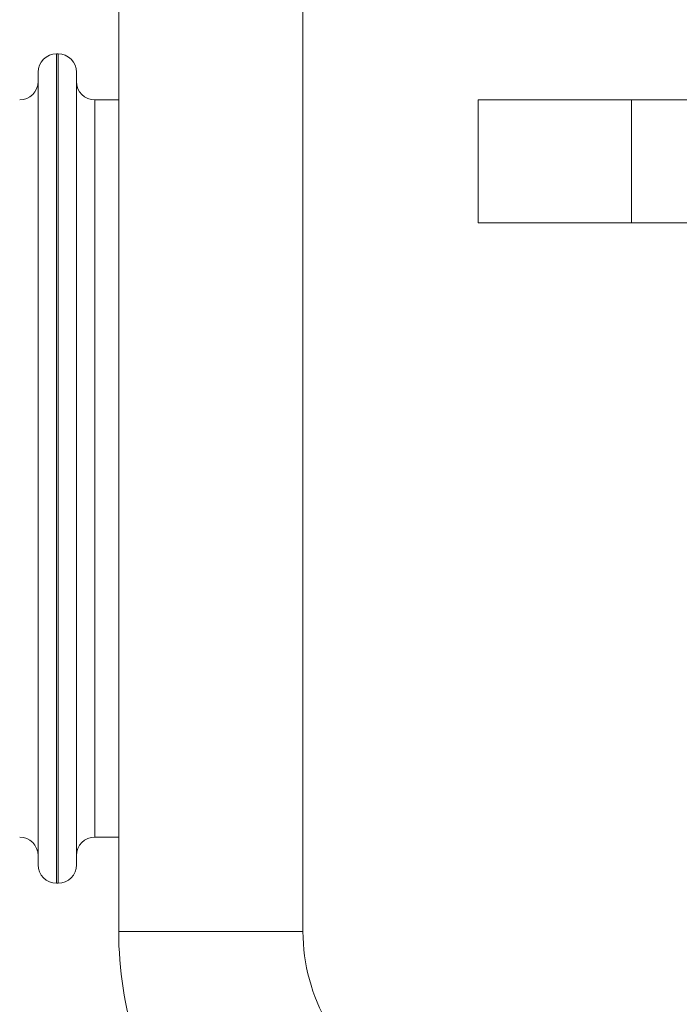
# Model space of a CAD drawing. Extents: x 0 to 420, y 0 to 297.
# Drawn here: x 223 to 226, y 240 to 243 of the extents above; entities that cross this region are included whole.
import ezdxf

# ---------------------------------------------------------------- set-up
doc = ezdxf.new("R2010")
doc.units = 0
doc.header["$MEASUREMENT"] = 0
doc.header["$PDMODE"] = 3
doc.linetypes.add('PHANTOM', pattern=[12.7, 6.35, -1.27, 1.27, -1.27, 1.27, -1.27])
doc.layers.get('0').update_dxf_attribs({"linetype": 'CONTINUOUS'})
doc.layers.get('DEFPOINTS').update_dxf_attribs({"linetype": 'CONTINUOUS'})
doc.layers.add('FORMAT', color=7, linetype='CONTINUOUS')
doc.styles.add('SLDTEXTSTYLE0', font='TXT', dxfattribs={"width": 0.605})
doc.dimstyles.new('SLDDIMSTYLE0', dxfattribs={"dimtxt": 3.5, "dimasz": 3.302, "dimexe": 0, "dimexo": 0.0625, "dimgap": 0.875, "dimtad": 1, "dimdec": 0, "dimlfac": 20, "dimrnd": 1e-09, "dimzin": 12, "dimdsep": 46, "dimtxsty": 'SLDTEXTSTYLE0', "dimsah": 1, "dimcen": 0.09, "dimadec": 0, "dimazin": 3, "dimtfac": 1, "dimtdec": 0, "dimtofl": 0, "dimtmove": 0, "dimatfit": 3, "dimfxl": 1, "dimfrac": 2, "dimtolj": 1, "dimtzin": 12, "dimarcsym": 0})

# ---------------------------------------------------------------- blocks, each defined once
blk = doc.blocks.new('*D116')
at = {"layer": 'DEFPOINTS', "color": 0, "lineweight": -3}
for p in [(223.7663, 256.7806), (185.5113, 141.5306), (214.6113, 141.5306)]:
    blk.add_point(p, dxfattribs=at)
at = {"layer": 'FORMAT', "color": 0, "lineweight": -2}
for p, q in [((223.7038, 256.7806), (185.5113, 256.7806)), ((185.5113, 253.4786), (185.5113, 144.8326)), ((214.5488, 141.5306), (185.5113, 141.5306))]:
    blk.add_line(p, q, dxfattribs=at)
at = {"layer": 'FORMAT', "color": 0, "lineweight": -3}
for points in [[(184.961, 253.4786), (186.0617, 253.4786), (185.5113, 256.7806)], [(184.961, 144.8326), (186.0617, 144.8326), (185.5113, 141.5306)]]:
    blk.add_solid(points, dxfattribs=at)
at = {"layer": 'FORMAT', "color": 0, "insert": (181.1363, 199.1556), "char_height": 3.5, "attachment_point": 2, "rotation": 90, "style": 'SLDTEXTSTYLE0'}
blk.add_mtext('\\A1;2305', dxfattribs=at)

msp = doc.modelspace()

# ---------------------------------------------------------------- linework, layer by layer
at = {"color": 7, "linetype": 'Continuous', "lineweight": 15}
for p, q in [((223.7663, 239.9734), (223.7663, 256.7806)), ((224.3663, 239.9734), (224.3663, 256.7806)), ((223.5688, 242.8306), (223.5638, 242.8306)), ((223.5038, 242.7706), (223.5038, 240.1906)), ((223.6288, 240.1906), (223.6288, 242.7706)), ((223.7663, 242.6806), (223.6888, 242.6806)), ((224.9363, 242.2806), (224.9363, 242.6806)), ((224.9363, 242.6806), (225.4363, 242.6806)), ((227.7863, 242.6806), (225.4363, 242.6806)), ((225.4363, 242.2806), (224.9363, 242.2806)), ((227.7863, 242.2806), (225.4363, 242.2806)), ((223.6888, 240.2806), (223.7663, 240.2806)), ((223.5638, 240.1306), (223.5688, 240.1306))]:
    msp.add_line(p, q, dxfattribs=at)
at = {"color": 8, "linetype": 'PHANTOM', "lineweight": 0}
for p, q in [((223.5638, 240.1306), (223.5638, 242.8306)), ((223.5688, 240.1306), (223.5688, 242.8306)), ((223.6888, 242.6806), (223.6888, 240.2806)), ((225.4363, 242.6806), (225.4363, 242.2806)), ((223.7663, 239.9734), (224.3663, 239.9734))]:
    msp.add_line(p, q, dxfattribs=at)
at = {"color": 7, "linetype": 'Continuous', "lineweight": 15}
for centre, radius, start, end in [((223.5638, 242.7706), 0.06, 90, 180), ((223.5688, 242.7706), 0.06, 0, 90), ((223.4438, 242.7406), 0.06, 270, 0), ((223.6888, 242.7406), 0.06, 180, 270), ((223.4438, 240.2206), 0.06, 0, 90), ((223.6888, 240.2206), 0.06, 90, 180), ((223.5638, 240.1906), 0.06, 180, 270), ((223.5688, 240.1906), 0.06, 270, 0), ((224.9663, 239.9734), 1.2, 180, 215.2644), ((224.9663, 239.9734), 0.6, 180, 240)]:
    msp.add_arc(centre, radius, start, end, dxfattribs=at)

# ---------------------------------------------------------------- dimensions: what is measured, and where the dimension line sits
at = {"layer": 'FORMAT'}
dim = msp.add_linear_dim(base=(185.5113, 141.5306), p1=(223.7663, 256.7806), p2=(214.6113, 141.5306), angle=90, dimstyle='SLDDIMSTYLE0', dxfattribs=at)
dim.commit()
dim.dimension.update_dxf_attribs({"geometry": '*D116', "text_midpoint": (185.5113, 199.1556), "dimtype": 160})

doc.saveas('drawing.dxf')
